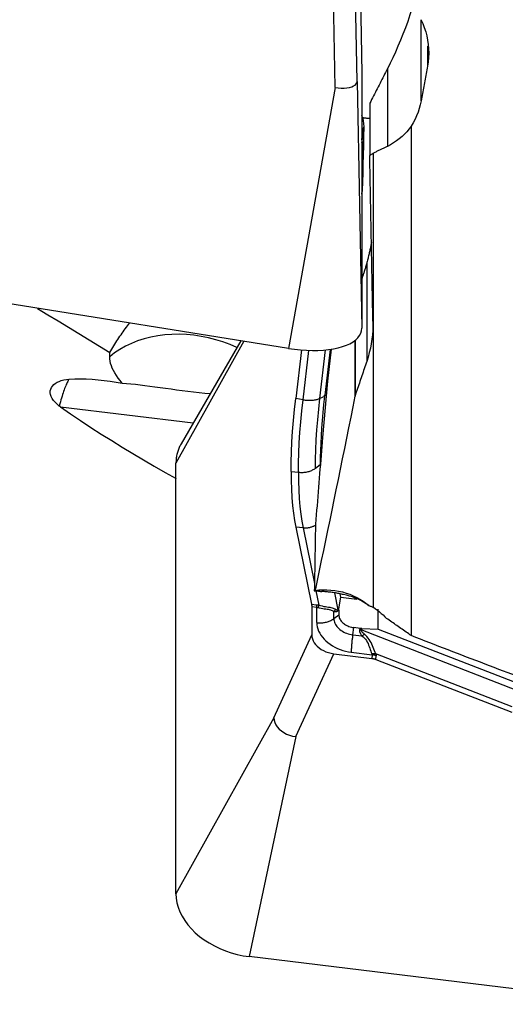
# Model space of a CAD drawing. Extents: x -67 to 119, y -42 to 77.
# Drawn here: x 51 to 57, y -23 to -10 of the extents above; entities that cross this region are included whole.
import ezdxf

# ---------------------------------------------------------------- set-up
doc = ezdxf.new("R2010")
doc.units = 0
doc.header["$MEASUREMENT"] = 0
doc.layers.add('1', color=4, linetype='CONTINUOUS')

msp = doc.modelspace()

# ---------------------------------------------------------------- linework, layer by layer
at = {"layer": '1'}
for p, q in [((55.20859, -8.492767), (55.244808, -10.368186)), ((55.180782, -10.475453), (55.155954, -9.073662)), ((54.88534, -10.556716), (54.860511, -9.154926)), ((56.040315, -10.737588), (56.040315, -9.649931)), ((56.127139, -10.003786), (56.127139, -10.272433)), ((55.58796, -10.305501), (55.58796, -11.348577)), ((55.244808, -10.368186), (55.244808, -13.790835)), ((54.88534, -10.556716), (54.26, -14.061713)), ((55.180782, -10.475453), (55.244808, -13.790835)), ((55.351699, -10.769539), (55.351699, -11.471577)), ((55.909172, -11.076159), (55.909172, -17.92139)), ((55.244808, -11.296904), (55.247625, -11.282463)), ((55.247625, -11.282463), (55.247625, -11.950949)), ((55.402055, -17.540348), (55.402055, -11.438267)), ((55.247625, -11.950949), (55.244807, -11.965391)), ((54.26, -14.061713), (46.381538, -12.806085)), ((55.310337, -12.917127), (55.310337, -14.237384)), ((53.656999, -13.965628), (52.74673, -15.603041)), ((53.619114, -13.959577), (52.816445, -15.344221)), ((55.152276, -13.957162), (55.152276, -14.705394)), ((55.153481, -13.956225), (55.153481, -14.699308)), ((54.433738, -14.082679), (54.356784, -14.735833)), ((54.454973, -14.752335), (54.53319, -14.088458)), ((54.68179, -14.734683), (54.758656, -14.082273)), ((54.817925, -14.075324), (54.745333, -14.691463)), ((54.831905, -14.073323), (54.781644, -14.500512)), ((54.781644, -14.500512), (54.716503, -15.259892)), ((54.454973, -14.752335), (54.356784, -14.735833)), ((54.743517, -14.707122), (54.68179, -14.734683)), ((54.745333, -14.691463), (54.76508, -14.693868)), ((51.194579, -14.847173), (52.97868, -15.064396)), ((52.74673, -21.389672), (52.74673, -15.603041)), ((54.293535, -15.713927), (54.392016, -15.725918)), ((54.621214, -15.671424), (54.686293, -15.621516)), ((54.454973, -16.473002), (54.356784, -16.464475)), ((54.356784, -16.464475), (54.568259, -17.498582)), ((54.454973, -16.473002), (54.60787, -17.220665)), ((54.622125, -16.424645), (54.621059, -16.465868)), ((54.628426, -17.321184), (54.667132, -17.510455)), ((54.877025, -17.344925), (54.924031, -17.574784)), ((54.93671, -17.563172), (54.963769, -17.403106)), ((54.963769, -17.403106), (54.954824, -17.359362)), ((54.963769, -17.403106), (55.178967, -17.429307)), ((54.568259, -17.498582), (54.636327, -17.505461)), ((54.639327, -17.54109), (54.571258, -17.53421)), ((54.571258, -17.53421), (54.571258, -17.911319)), ((54.639327, -17.746494), (54.639327, -17.54109)), ((54.924031, -17.574784), (54.93671, -17.563172)), ((54.935438, -17.578347), (54.925126, -17.587791)), ((54.935438, -17.578347), (54.935438, -17.640686)), ((55.465686, -17.832868), (55.465686, -17.566935)), ((54.868525, -17.692), (54.868525, -17.601107)), ((54.868525, -17.692), (54.935438, -17.640686)), ((55.1228, -17.909721), (55.137526, -17.813722)), ((55.222401, -17.824056), (55.137526, -17.813722)), ((55.222401, -17.824056), (55.21804, -17.838595)), ((55.23791, -17.84354), (55.243272, -17.825663)), ((57.328718, -18.656641), (55.23791, -17.84354)), ((55.243272, -17.825663), (55.465686, -17.832868)), ((55.465686, -17.832868), (57.351038, -18.566069)), ((54.061435, -19.024749), (54.571258, -17.911319)), ((55.1228, -17.909721), (55.246551, -17.924788)), ((54.356878, -19.277719), (54.866701, -18.164289)), ((54.866701, -18.164289), (55.380133, -18.226802)), ((55.102393, -18.142991), (55.38205, -18.17704)), ((55.38205, -18.17704), (55.380133, -18.226802)), ((57.265114, -18.879162), (55.433946, -18.167033)), ((55.434561, -18.240346), (55.436478, -18.190584)), ((55.434561, -18.240346), (57.259824, -18.950179)), ((54.061435, -19.024749), (52.74673, -21.389672)), ((54.356878, -19.277719), (53.731538, -22.232905)), ((61.61, -23.192143), (53.731538, -22.232905))]:
    msp.add_line(p, q, dxfattribs=at)
for points in [[(55.994942, -9.200015, 0), (55.972168, -9.298821, 0), (55.947122, -9.395009, 0), (55.920095, -9.488756, 0), (55.891328, -9.580194, 0), (55.861063, -9.669456, 0), (55.829596, -9.756476, 0), (55.7972, -9.841025, 0), (55.763976, -9.923274, 0), (55.73002, -10.003404, 0), (55.695414, -10.081584, 0), (55.660187, -10.157927, 0), (55.624362, -10.232533, 0), (55.58796, -10.305501, 0)], [(56.037531, -9.643409, 0), (56.062451, -9.697109, 0), (56.084248, -9.752275, 0), (56.10273, -9.808485, 0), (56.117775, -9.865298, 0), (56.129399, -9.922616, 0), (56.137624, -9.980459, 0), (56.142405, -10.038858, 0), (56.143741, -10.097553, 0), (56.141638, -10.156246, 0), (56.136102, -10.214638, 0), (56.127139, -10.272433, 0)], [(55.58796, -10.305501, 0), (55.575616, -10.32979, 0), (55.563261, -10.354094, 0), (55.550896, -10.378414, 0), (55.538521, -10.402748, 0), (55.526136, -10.427097, 0), (55.513741, -10.451462, 0), (55.501335, -10.475841, 0), (55.48892, -10.500236, 0), (55.476495, -10.524645, 0), (55.464059, -10.549069, 0), (55.451614, -10.573508, 0), (55.439159, -10.597961, 0), (55.426694, -10.622429, 0), (55.414219, -10.646911, 0), (55.401735, -10.671408, 0), (55.389241, -10.695919, 0), (55.376737, -10.720445, 0), (55.364223, -10.744985, 0), (55.351699, -10.769539, 0)], [(56.127139, -10.272433, 0), (56.122573, -10.296983, 0), (56.118006, -10.321525, 0), (56.113439, -10.346059, 0), (56.108872, -10.370586, 0), (56.104304, -10.395106, 0), (56.099736, -10.419618, 0), (56.095167, -10.444123, 0), (56.090598, -10.46862, 0), (56.086029, -10.49311, 0), (56.081459, -10.517592, 0), (56.076889, -10.542066, 0), (56.072318, -10.566533, 0), (56.067747, -10.590993, 0), (56.063176, -10.615444, 0), (56.058605, -10.639888, 0), (56.054033, -10.664325, 0), (56.04946, -10.688753, 0), (56.044888, -10.713174, 0), (56.040315, -10.737588, 0)], [(54.88534, -10.556716, 0), (54.927453, -10.562068, 0), (54.968667, -10.564766, 0), (55.008233, -10.564671, 0), (55.045314, -10.561761, 0), (55.079163, -10.556122, 0), (55.109039, -10.547846, 0), (55.134141, -10.537135, 0), (55.154138, -10.524265, 0), (55.168758, -10.509512, 0), (55.17773, -10.493149, 0), (55.180782, -10.475453, 0)], [(56.040315, -10.737588, 0), (56.029394, -10.78853, 0), (56.015877, -10.838614, 0), (55.999759, -10.88784, 0), (55.981035, -10.936208, 0), (55.959699, -10.983717, 0), (55.935747, -11.030367, 0), (55.909172, -11.076159, 0)], [(55.254087, -10.961142, 0), (55.253651, -10.959413, 0), (55.253209, -10.957679, 0), (55.252761, -10.955942, 0), (55.252307, -10.954199, 0), (55.251848, -10.952453, 0), (55.251382, -10.950703, 0), (55.250911, -10.948948, 0), (55.250434, -10.947189, 0), (55.249952, -10.945426, 0), (55.249463, -10.943658, 0), (55.248969, -10.941887, 0), (55.248469, -10.940111, 0), (55.247963, -10.938331, 0), (55.247452, -10.936547, 0), (55.246934, -10.934759, 0), (55.246411, -10.932967, 0), (55.245882, -10.931171, 0), (55.245348, -10.92937, 0), (55.244807, -10.927566, 0)], [(55.254087, -10.961142, 0), (55.258344, -10.979431, 0), (55.261931, -10.997717, 0), (55.264844, -11.016009, 0), (55.267078, -11.034321, 0), (55.268632, -11.052663, 0), (55.269499, -11.071047, 0), (55.269678, -11.089485, 0)], [(55.254087, -10.961142, 0), (55.259235, -10.961853, 0), (55.264383, -10.962548, 0), (55.26953, -10.963228, 0), (55.274676, -10.963892, 0), (55.279821, -10.964541, 0), (55.284966, -10.965174, 0), (55.290109, -10.965791, 0), (55.295251, -10.966393, 0), (55.300393, -10.96698, 0), (55.305533, -10.96755, 0), (55.310672, -10.968106, 0), (55.315809, -10.968645, 0), (55.320945, -10.969169, 0), (55.32608, -10.969677, 0), (55.331213, -10.97017, 0), (55.336344, -10.970647, 0), (55.341474, -10.971108, 0), (55.346602, -10.971554, 0), (55.351729, -10.971984, 0)], [(55.247625, -11.282463, 0), (55.249546, -11.272392, 0), (55.251383, -11.262308, 0), (55.253137, -11.252212, 0), (55.254806, -11.242105, 0), (55.25639, -11.231986, 0), (55.25789, -11.221857, 0), (55.259306, -11.211718, 0), (55.260637, -11.20157, 0), (55.261884, -11.191412, 0), (55.263045, -11.181247, 0), (55.264122, -11.171074, 0), (55.265114, -11.160894, 0), (55.266021, -11.150707, 0), (55.266843, -11.140515, 0), (55.26758, -11.130317, 0), (55.268232, -11.120115, 0), (55.268799, -11.109908, 0), (55.269281, -11.099698, 0), (55.269678, -11.089485, 0)], [(55.269678, -11.089485, 0), (55.268115, -11.217335, 0), (55.265863, -11.343252, 0), (55.263064, -11.467191, 0), (55.259862, -11.589107, 0), (55.256403, -11.708954, 0), (55.25283, -11.826686, 0), (55.249288, -11.94226, 0)], [(55.909172, -11.076159, 0), (55.880896, -11.11458, 0), (55.85067, -11.150916, 0), (55.818526, -11.185207, 0), (55.784502, -11.217495, 0), (55.748609, -11.247824, 0), (55.71082, -11.276197, 0), (55.671312, -11.302517, 0), (55.630291, -11.326679, 0), (55.58796, -11.348577, 0)], [(55.247625, -11.282463, 0), (55.247617, -11.280375, 0), (55.247594, -11.278285, 0), (55.247554, -11.276192, 0), (55.2475, -11.274097, 0), (55.24743, -11.272, 0), (55.247344, -11.2699, 0), (55.247242, -11.267798, 0), (55.247125, -11.265694, 0), (55.246992, -11.263587, 0), (55.246844, -11.261478, 0), (55.24668, -11.259366, 0), (55.246501, -11.257253, 0), (55.246306, -11.255137, 0), (55.246095, -11.253019, 0), (55.245868, -11.250899, 0), (55.245627, -11.248776, 0), (55.245369, -11.246652, 0), (55.245096, -11.244525, 0), (55.244807, -11.242397, 0)], [(55.58796, -11.348577, 0), (55.578166, -11.353308, 0), (55.568373, -11.358038, 0), (55.55858, -11.362766, 0), (55.548789, -11.367494, 0), (55.538999, -11.37222, 0), (55.52921, -11.376945, 0), (55.519422, -11.381669, 0), (55.509635, -11.386392, 0), (55.49985, -11.391114, 0), (55.490065, -11.395835, 0), (55.480282, -11.400554, 0), (55.4705, -11.405272, 0), (55.460718, -11.409989, 0), (55.450938, -11.414705, 0), (55.441159, -11.41942, 0), (55.431382, -11.424134, 0), (55.421605, -11.428846, 0), (55.411829, -11.433557, 0), (55.402055, -11.438267, 0)], [(55.402055, -11.438267, 0), (55.391984, -11.44493, 0), (55.381913, -11.451593, 0), (55.371842, -11.458255, 0), (55.361771, -11.464916, 0), (55.351699, -11.471577, 0)], [(55.394387, -13.695107, 0), (55.39214, -13.580186, 0), (55.389893, -13.465018, 0), (55.387646, -13.349607, 0), (55.385399, -13.233954, 0), (55.383151, -13.118062, 0), (55.380904, -13.001931, 0), (55.378656, -12.885565, 0), (55.376409, -12.768966, 0), (55.374162, -12.652136, 0), (55.371914, -12.535076, 0), (55.369667, -12.417789, 0), (55.36742, -12.300278, 0), (55.365173, -12.182543, 0), (55.362927, -12.064588, 0), (55.36068, -11.946414, 0), (55.358435, -11.828024, 0), (55.356189, -11.70942, 0), (55.353944, -11.590603, 0), (55.351699, -11.471577, 0)], [(55.244957, -11.989077, 0), (55.245935, -11.9823, 0), (55.246793, -11.975553, 0), (55.247531, -11.968837, 0), (55.24815, -11.96215, 0), (55.248648, -11.955492, 0), (55.249028, -11.948863, 0), (55.249288, -11.94226, 0)], [(55.244957, -11.989077, 0), (55.24523, -11.987094, 0), (55.245489, -11.985108, 0), (55.245732, -11.983119, 0), (55.245962, -11.981128, 0), (55.246176, -11.979134, 0), (55.246375, -11.977137, 0), (55.24656, -11.975138, 0), (55.24673, -11.973136, 0), (55.246885, -11.971131, 0), (55.247026, -11.969124, 0), (55.247152, -11.967115, 0), (55.247262, -11.965103, 0), (55.247359, -11.963088, 0), (55.24744, -11.961071, 0), (55.247506, -11.959051, 0), (55.247558, -11.957029, 0), (55.247595, -11.955005, 0), (55.247617, -11.952978, 0), (55.247625, -11.950949, 0)], [(55.247625, -11.950949, 0), (55.247714, -11.950492, 0), (55.247803, -11.950035, 0), (55.247891, -11.949578, 0), (55.24798, -11.949121, 0), (55.248068, -11.948663, 0), (55.248157, -11.948206, 0), (55.248245, -11.947749, 0), (55.248332, -11.947292, 0), (55.24842, -11.946835, 0), (55.248508, -11.946377, 0), (55.248595, -11.94592, 0), (55.248682, -11.945463, 0), (55.248769, -11.945005, 0), (55.248856, -11.944548, 0), (55.248943, -11.94409, 0), (55.249029, -11.943633, 0), (55.249115, -11.943175, 0), (55.249202, -11.942718, 0), (55.249288, -11.94226, 0)], [(55.373913, -12.6392, 0), (55.371812, -12.651136, 0), (55.36961, -12.663234, 0), (55.367308, -12.675492, 0), (55.364906, -12.68791, 0), (55.362403, -12.700488, 0), (55.3598, -12.713223, 0), (55.357097, -12.726117, 0), (55.354295, -12.739168, 0), (55.351392, -12.752375, 0), (55.348391, -12.765739, 0), (55.345289, -12.779257, 0), (55.342089, -12.792931, 0), (55.338789, -12.806758, 0), (55.335391, -12.820738, 0), (55.331894, -12.834871, 0), (55.328298, -12.849155, 0), (55.324604, -12.86359, 0), (55.320812, -12.878176, 0), (55.316922, -12.892911, 0)], [(55.310337, -12.917127, 0), (55.30664, -12.930352, 0), (55.30297, -12.94333, 0), (55.299326, -12.956059, 0), (55.29571, -12.968538, 0), (55.29212, -12.980768, 0), (55.288557, -12.992746, 0), (55.285022, -13.004474, 0), (55.281514, -13.015949, 0), (55.278034, -13.027172, 0), (55.274582, -13.038141, 0), (55.271159, -13.048857, 0), (55.267763, -13.059318, 0), (55.264397, -13.069523, 0), (55.261059, -13.079473, 0), (55.25775, -13.089167, 0), (55.25447, -13.098604, 0), (55.251219, -13.107783, 0), (55.247998, -13.116705, 0), (55.244807, -13.125368, 0)], [(55.316922, -12.892911, 0), (55.315998, -12.896373, 0), (55.315069, -12.899834, 0), (55.314134, -12.903294, 0), (55.313193, -12.906753, 0), (55.312247, -12.910212, 0), (55.311295, -12.91367, 0), (55.310337, -12.917127, 0)], [(50.887036, -13.525987, 0), (51.025636, -13.610074, 0), (51.164209, -13.694193, 0), (51.302752, -13.778351, 0), (51.44126, -13.862551, 0), (51.57973, -13.9468, 0), (51.718156, -14.031102, 0), (51.856534, -14.115463, 0)], [(51.856534, -14.115463, 0), (51.87003, -14.093059, 0), (51.883602, -14.070829, 0), (51.897249, -14.048774, 0), (51.910971, -14.026897, 0), (51.924765, -14.0052, 0), (51.938631, -13.983685, 0), (51.952566, -13.962353, 0), (51.966571, -13.941207, 0), (51.980643, -13.920249, 0), (51.994782, -13.89948, 0), (52.008985, -13.878903, 0), (52.023252, -13.858519, 0), (52.037582, -13.83833, 0), (52.051972, -13.818339, 0), (52.066423, -13.798547, 0), (52.080931, -13.778955, 0), (52.095497, -13.759566, 0), (52.110118, -13.740382, 0), (52.124793, -13.721403, 0)], [(55.394387, -13.695107, 0), (55.394397, -13.756228, 0), (55.392048, -13.817452, 0), (55.38735, -13.878583, 0), (55.380314, -13.939423, 0), (55.370953, -13.999806, 0), (55.359284, -14.059781, 0), (55.345299, -14.119369, 0), (55.328987, -14.17857, 0), (55.310337, -14.237384, 0)], [(53.565678, -14.051719, 0), (53.473429, -14.011632, 0), (53.378963, -13.976349, 0), (53.282709, -13.946032, 0), (53.185102, -13.920816, 0), (53.086583, -13.900817, 0), (52.987599, -13.886124, 0), (52.888597, -13.876804, 0), (52.790026, -13.8729, 0), (52.692332, -13.874428, 0), (52.595956, -13.881383, 0), (52.501336, -13.893732, 0), (52.4089, -13.911421, 0), (52.319066, -13.934367, 0), (52.23224, -13.962469, 0), (52.148815, -13.995598, 0), (52.06917, -14.033605, 0), (51.993664, -14.076317, 0), (51.92264, -14.123542, 0), (51.856419, -14.175065, 0)], [(54.26, -14.061713, 0), (54.341325, -14.073213, 0), (54.422094, -14.081711, 0), (54.501756, -14.087151, 0), (54.579767, -14.089494, 0), (54.655593, -14.088725, 0), (54.728717, -14.084849, 0), (54.798639, -14.077893, 0), (54.864881, -14.067903, 0), (54.926992, -14.054949, 0), (54.984547, -14.039118, 0), (55.037152, -14.020519, 0), (55.084448, -13.999279, 0), (55.126113, -13.975543, 0), (55.161861, -13.949473, 0), (55.191448, -13.921247, 0), (55.214673, -13.891059, 0), (55.231376, -13.859113, 0), (55.241444, -13.825629, 0), (55.244808, -13.790835, 0)], [(51.856419, -14.175065, 0), (51.856395, -14.166488, 0), (51.856384, -14.157931, 0), (51.856387, -14.149395, 0), (51.856404, -14.140881, 0), (51.856434, -14.132387, 0), (51.856477, -14.123914, 0), (51.856534, -14.115463, 0)], [(52.024956, -14.530698, 0), (51.995848, -14.495638, 0), (51.969436, -14.460849, 0), (51.945845, -14.426554, 0), (51.92505, -14.392797, 0), (51.906996, -14.359567, 0), (51.891667, -14.326887, 0), (51.879083, -14.294808, 0), (51.869256, -14.263454, 0), (51.862196, -14.232958, 0), (51.857914, -14.203451, 0), (51.856419, -14.175065, 0)], [(55.310337, -14.237384, 0), (55.302078, -14.261801, 0), (55.29382, -14.286207, 0), (55.285562, -14.310601, 0), (55.277304, -14.334984, 0), (55.269047, -14.359354, 0), (55.26079, -14.383713, 0), (55.252533, -14.408061, 0), (55.244277, -14.432396, 0), (55.236021, -14.45672, 0), (55.227765, -14.481032, 0), (55.21951, -14.505333, 0), (55.211255, -14.529621, 0), (55.203, -14.553898, 0), (55.194746, -14.578163, 0), (55.186492, -14.602415, 0), (55.178239, -14.626656, 0), (55.169986, -14.650885, 0), (55.161733, -14.675102, 0), (55.153481, -14.699308, 0)], [(51.179249, -14.836212, 0), (51.148514, -14.81196, 0), (51.122027, -14.786919, 0), (51.099771, -14.761114, 0), (51.082004, -14.734867, 0), (51.069003, -14.708745, 0), (51.060744, -14.682888, 0), (51.057153, -14.657608, 0), (51.058158, -14.633335, 0), (51.063576, -14.610203, 0), (51.073259, -14.588296, 0), (51.086879, -14.568035, 0), (51.104209, -14.5495, 0), (51.125135, -14.532699, 0), (51.149327, -14.517809, 0), (51.176423, -14.505, 0), (51.206325, -14.494253, 0), (51.238845, -14.48562, 0), (51.273786, -14.479157, 0), (51.310952, -14.47492, 0)], [(51.310952, -14.47492, 0), (51.304651, -14.484349, 0), (51.298251, -14.494909, 0), (51.291755, -14.506593, 0), (51.28517, -14.51939, 0), (51.2785, -14.533291, 0), (51.27175, -14.548285, 0), (51.264927, -14.56436, 0), (51.258035, -14.581505, 0), (51.251079, -14.599704, 0), (51.244065, -14.618944, 0), (51.236999, -14.639211, 0), (51.229885, -14.660487, 0), (51.222731, -14.682757, 0), (51.21554, -14.706003, 0), (51.20832, -14.730207, 0), (51.201075, -14.75535, 0), (51.193811, -14.781412, 0), (51.186534, -14.808373, 0), (51.179249, -14.836212, 0)], [(51.310952, -14.47492, 0), (51.386356, -14.470674, 0), (51.463234, -14.469795, 0), (51.541333, -14.471891, 0), (51.620396, -14.47657, 0), (51.700198, -14.483466, 0), (51.780695, -14.492443, 0), (51.861758, -14.50339, 0), (51.94323, -14.516184, 0), (52.024956, -14.530698, 0)], [(52.024956, -14.530698, 0), (52.081677, -14.533508, 0), (52.140805, -14.538088, 0), (52.201958, -14.544147, 0), (52.264872, -14.551399, 0), (52.329672, -14.559612, 0), (52.396432, -14.568576, 0), (52.465222, -14.578087, 0), (52.535921, -14.587939, 0), (52.608011, -14.597915, 0), (52.68096, -14.607795, 0), (52.754689, -14.617461, 0), (52.829282, -14.626879, 0), (52.904748, -14.636015, 0), (52.98107, -14.644844, 0), (53.057788, -14.653376, 0), (53.134252, -14.661621, 0), (53.210005, -14.669621, 0)], [(54.293535, -15.713927, 0), (54.29487, -15.587241, 0), (54.298847, -15.455101, 0), (54.305419, -15.318171, 0), (54.314544, -15.177115, 0), (54.326176, -15.032597, 0), (54.340271, -14.885282, 0), (54.356784, -14.735833, 0)], [(54.392016, -15.725918, 0), (54.393343, -15.599736, 0), (54.397295, -15.468215, 0), (54.403831, -15.331977, 0), (54.412909, -15.191646, 0), (54.424486, -15.047846, 0), (54.438522, -14.901201, 0), (54.454973, -14.752335, 0)], [(54.454973, -14.752335, 0), (54.468102, -14.754373, 0), (54.481305, -14.756088, 0), (54.494547, -14.757474, 0), (54.507789, -14.758528, 0), (54.520993, -14.759246, 0), (54.534123, -14.759627, 0), (54.547141, -14.759669, 0), (54.56001, -14.759373, 0), (54.572693, -14.758739, 0), (54.585154, -14.75777, 0), (54.597359, -14.756467, 0), (54.609272, -14.754834, 0), (54.62086, -14.752877, 0), (54.63209, -14.7506, 0), (54.64293, -14.74801, 0), (54.653348, -14.745115, 0), (54.663317, -14.741923, 0), (54.672806, -14.738442, 0), (54.68179, -14.734683, 0)], [(55.152276, -14.705394, 0), (55.123891, -14.846575, 0), (55.095516, -14.987338, 0), (55.067152, -15.12768, 0), (55.038799, -15.267596, 0), (55.010459, -15.407083, 0), (54.982132, -15.546136, 0), (54.953818, -15.684751, 0), (54.92552, -15.822926, 0), (54.897237, -15.960654, 0), (54.86897, -16.097934, 0), (54.84072, -16.23476, 0), (54.812489, -16.371129, 0), (54.784276, -16.507037, 0), (54.756082, -16.64248, 0), (54.727909, -16.777455, 0), (54.699757, -16.911957, 0), (54.671627, -17.045983, 0), (54.64352, -17.179529, 0), (54.615436, -17.312591, 0)], [(54.621214, -15.671424, 0), (54.622471, -15.549368, 0), (54.626228, -15.422897, 0), (54.632464, -15.292307, 0), (54.641159, -15.157894, 0), (54.652292, -15.019956, 0), (54.665843, -14.878786, 0), (54.68179, -14.734683, 0)], [(54.743517, -14.707122, 0), (54.731573, -14.816942, 0), (54.721015, -14.924934, 0), (54.711845, -15.031019, 0), (54.704066, -15.135119, 0), (54.697683, -15.237127, 0), (54.692708, -15.336805, 0), (54.689148, -15.434107, 0), (54.687007, -15.529016, 0), (54.686293, -15.621516, 0)], [(54.743517, -14.707122, 0), (54.743611, -14.706299, 0), (54.743705, -14.705475, 0), (54.743799, -14.704652, 0), (54.743894, -14.703828, 0), (54.743989, -14.703004, 0), (54.744084, -14.702181, 0), (54.744179, -14.701357, 0), (54.744274, -14.700533, 0), (54.744369, -14.699709, 0), (54.744465, -14.698885, 0), (54.744561, -14.69806, 0), (54.744656, -14.697236, 0), (54.744753, -14.696412, 0), (54.744849, -14.695587, 0), (54.744945, -14.694762, 0), (54.745042, -14.693938, 0), (54.745139, -14.693113, 0), (54.745236, -14.692288, 0), (54.745333, -14.691463, 0)], [(55.153481, -14.699308, 0), (55.153311, -14.700177, 0), (55.15314, -14.701047, 0), (55.152968, -14.701916, 0), (55.152796, -14.702786, 0), (55.152623, -14.703655, 0), (55.15245, -14.704525, 0), (55.152276, -14.705394, 0)], [(51.194579, -14.847173, 0), (51.192372, -14.845614, 0), (51.19017, -14.844052, 0), (51.187974, -14.842489, 0), (51.185784, -14.840923, 0), (51.1836, -14.839355, 0), (51.181421, -14.837784, 0), (51.179249, -14.836212, 0)], [(51.194579, -14.847173, 0), (51.329402, -14.940801, 0), (51.465827, -15.032911, 0), (51.603675, -15.123675, 0), (51.742772, -15.213256, 0), (51.883051, -15.301718, 0), (52.024528, -15.389046, 0), (52.167214, -15.47523, 0), (52.311044, -15.560331, 0), (52.455947, -15.644416, 0), (52.60186, -15.727545, 0), (52.748718, -15.80978, 0)], [(54.716503, -15.259892, 0), (54.711668, -15.319891, 0), (54.706817, -15.380039, 0), (54.701952, -15.440337, 0), (54.697071, -15.500783, 0), (54.692176, -15.561377, 0), (54.687266, -15.622117, 0), (54.682341, -15.683002, 0), (54.677402, -15.744032, 0), (54.672448, -15.805206, 0), (54.66748, -15.866523, 0), (54.662497, -15.927981, 0), (54.6575, -15.989581, 0), (54.652489, -16.05132, 0), (54.647463, -16.113198, 0), (54.642423, -16.175215, 0), (54.63737, -16.237369, 0), (54.632302, -16.299659, 0), (54.627221, -16.362085, 0), (54.622125, -16.424645, 0)], [(52.816449, -15.344215, 0), (52.80938, -15.356797, 0), (52.802677, -15.369525, 0), (52.796343, -15.382393, 0), (52.79038, -15.395396, 0), (52.78479, -15.408529, 0), (52.779577, -15.421786, 0), (52.774741, -15.435164, 0), (52.770285, -15.448655, 0), (52.766211, -15.462256, 0), (52.762519, -15.475959, 0), (52.759212, -15.489761, 0), (52.756292, -15.503656, 0), (52.753758, -15.517637, 0), (52.751612, -15.5317, 0), (52.749856, -15.545839, 0), (52.748489, -15.560048, 0), (52.747512, -15.574322, 0), (52.746926, -15.588655, 0), (52.74673, -15.603041, 0)], [(54.293535, -15.713927, 0), (54.29487, -15.83581, 0), (54.298847, -15.953645, 0), (54.305419, -16.066928, 0), (54.314544, -16.175157, 0), (54.326176, -16.277827, 0), (54.340271, -16.374434, 0), (54.356784, -16.464475, 0)], [(54.392016, -15.725918, 0), (54.405188, -15.727273, 0), (54.418447, -15.728142, 0), (54.431754, -15.728522, 0), (54.445071, -15.728412, 0), (54.45836, -15.727812, 0), (54.471585, -15.726725, 0), (54.484707, -15.725153, 0), (54.497689, -15.723101, 0), (54.510495, -15.720574, 0), (54.523087, -15.71758, 0), (54.535431, -15.714128, 0), (54.547491, -15.710226, 0), (54.559233, -15.705886, 0), (54.570623, -15.701121, 0), (54.58163, -15.695944, 0), (54.592222, -15.690369, 0), (54.602369, -15.684412, 0), (54.612042, -15.678091, 0), (54.621214, -15.671424, 0)], [(54.392016, -15.725918, 0), (54.393343, -15.847326, 0), (54.397295, -15.964628, 0), (54.403831, -16.077352, 0), (54.412909, -16.185025, 0), (54.424486, -16.287173, 0), (54.438522, -16.383323, 0), (54.454973, -16.473002, 0)], [(54.454973, -16.473002, 0), (54.464004, -16.47364, 0), (54.473076, -16.473988, 0), (54.482176, -16.474046, 0), (54.491294, -16.473814, 0), (54.500416, -16.473292, 0), (54.50953, -16.47248, 0), (54.518625, -16.471381, 0), (54.527687, -16.469996, 0), (54.536704, -16.468325, 0), (54.545665, -16.466372, 0), (54.554558, -16.464139, 0), (54.563369, -16.46163, 0), (54.572088, -16.458847, 0), (54.580703, -16.455794, 0), (54.589202, -16.452476, 0), (54.597574, -16.448897, 0), (54.605807, -16.445061, 0), (54.61389, -16.440974, 0), (54.621814, -16.436642, 0)], [(54.621059, -16.465868, 0), (54.620326, -16.50989, 0), (54.619586, -16.554016, 0), (54.61884, -16.598244, 0), (54.618087, -16.642576, 0), (54.617329, -16.687008, 0), (54.616564, -16.731542, 0), (54.615792, -16.776176, 0), (54.615015, -16.820909, 0), (54.614231, -16.86574, 0), (54.613441, -16.91067, 0), (54.612645, -16.955697, 0), (54.611843, -17.00082, 0), (54.611035, -17.046039, 0), (54.61022, -17.091353, 0), (54.6094, -17.136761, 0), (54.608573, -17.182263, 0), (54.60774, -17.227857, 0), (54.606901, -17.273544, 0), (54.606056, -17.319321, 0)], [(54.615436, -17.312591, 0), (54.614992, -17.312631, 0), (54.614541, -17.312705, 0), (54.614085, -17.312815, 0), (54.613624, -17.31296, 0), (54.613157, -17.313139, 0), (54.612684, -17.313354, 0), (54.612207, -17.313603, 0), (54.611724, -17.313888, 0), (54.611235, -17.314207, 0), (54.610741, -17.314562, 0), (54.610242, -17.314951, 0), (54.609737, -17.315376, 0), (54.609227, -17.315835, 0), (54.608712, -17.316329, 0), (54.608191, -17.316858, 0), (54.607665, -17.317421, 0), (54.607134, -17.31802, 0), (54.606598, -17.318653, 0), (54.606056, -17.319321, 0)], [(54.606056, -17.319321, 0), (54.619956, -17.319395, 0), (54.634006, -17.319906, 0), (54.648195, -17.320853, 0), (54.662514, -17.322238, 0), (54.67695, -17.324061, 0), (54.691492, -17.326323, 0), (54.706129, -17.329024, 0)], [(54.615436, -17.312591, 0), (54.66851, -17.307204, 0), (54.721607, -17.30465, 0), (54.774726, -17.304925, 0), (54.827873, -17.308027, 0), (54.880905, -17.313989, 0), (54.933064, -17.322729, 0), (54.984068, -17.33417, 0), (55.03399, -17.348307, 0), (55.082873, -17.365183, 0), (55.130366, -17.384668, 0), (55.176065, -17.406608, 0), (55.21964, -17.430846, 0), (55.261065, -17.457318, 0), (55.300318, -17.486042, 0), (55.337375, -17.517037, 0)], [(55.000594, -17.369998, 0), (54.985256, -17.366257, 0), (54.969854, -17.362683, 0), (54.954396, -17.359279, 0), (54.938889, -17.356045, 0), (54.923343, -17.352985, 0), (54.907766, -17.350099, 0), (54.892165, -17.347389, 0), (54.876549, -17.344857, 0), (54.860926, -17.342503, 0), (54.845304, -17.340329, 0), (54.829692, -17.338337, 0), (54.814098, -17.336526, 0), (54.79853, -17.334899, 0), (54.782996, -17.333456, 0), (54.767505, -17.332198, 0), (54.752065, -17.331125, 0), (54.736683, -17.330238, 0), (54.721369, -17.329537, 0), (54.706129, -17.329024, 0)], [(55.337375, -17.517037, 0), (55.302888, -17.493279, 0), (55.267535, -17.471323, 0), (55.231313, -17.451168, 0), (55.194219, -17.432809, 0), (55.156295, -17.41627, 0), (55.117846, -17.401695, 0), (55.079013, -17.389118, 0), (55.039896, -17.378549, 0), (55.000594, -17.369998, 0)], [(54.568259, -17.498582, 0), (54.568564, -17.500134, 0), (54.568854, -17.501725, 0), (54.569127, -17.503353, 0), (54.569384, -17.505019, 0), (54.569625, -17.506722, 0), (54.569849, -17.508461, 0), (54.570057, -17.510237, 0), (54.570248, -17.512048, 0), (54.570423, -17.513895, 0), (54.570582, -17.515777, 0), (54.570724, -17.517693, 0), (54.570849, -17.519643, 0), (54.570957, -17.521627, 0), (54.571049, -17.523644, 0), (54.571125, -17.525694, 0), (54.571183, -17.527776, 0), (54.571225, -17.529889, 0), (54.57125, -17.532034, 0), (54.571258, -17.53421, 0)], [(54.636327, -17.505461, 0), (54.63794, -17.50563, 0), (54.639555, -17.505808, 0), (54.64117, -17.505998, 0), (54.642786, -17.506197, 0), (54.644403, -17.506408, 0), (54.646022, -17.506629, 0), (54.647641, -17.50686, 0), (54.649261, -17.507102, 0), (54.650881, -17.507354, 0), (54.652503, -17.507617, 0), (54.654125, -17.50789, 0), (54.655749, -17.508174, 0), (54.657373, -17.508469, 0), (54.658997, -17.508773, 0), (54.660623, -17.509089, 0), (54.662249, -17.509415, 0), (54.663876, -17.509751, 0), (54.665504, -17.510098, 0), (54.667132, -17.510455, 0)], [(54.639327, -17.54109, 0), (54.639239, -17.538906, 0), (54.639143, -17.536754, 0), (54.63904, -17.534634, 0), (54.638928, -17.532547, 0), (54.638808, -17.530492, 0), (54.638681, -17.528472, 0), (54.638546, -17.526485, 0), (54.638403, -17.524533, 0), (54.638252, -17.522616, 0), (54.638094, -17.520735, 0), (54.637928, -17.518889, 0), (54.637754, -17.517079, 0), (54.637572, -17.515306, 0), (54.637384, -17.51357, 0), (54.637187, -17.511872, 0), (54.636983, -17.510212, 0), (54.636772, -17.50859, 0), (54.636553, -17.507006, 0), (54.636327, -17.505461, 0)], [(54.639327, -17.54109, 0), (54.640223, -17.541172, 0), (54.64112, -17.541266, 0), (54.642018, -17.541373, 0), (54.642915, -17.541491, 0), (54.643814, -17.541623, 0), (54.644713, -17.541766, 0), (54.645612, -17.541922, 0), (54.646512, -17.54209, 0), (54.647413, -17.54227, 0), (54.648314, -17.542463, 0), (54.649215, -17.542668, 0), (54.650117, -17.542886, 0), (54.651019, -17.543115, 0), (54.651922, -17.543357, 0), (54.652825, -17.543612, 0), (54.653728, -17.543878, 0), (54.654632, -17.544157, 0), (54.655536, -17.544448, 0), (54.656441, -17.544751, 0)], [(54.667132, -17.510455, 0), (54.66663, -17.511914, 0), (54.66612, -17.513414, 0), (54.665603, -17.514954, 0), (54.665079, -17.516534, 0), (54.664548, -17.518154, 0), (54.66401, -17.519813, 0), (54.663465, -17.521511, 0), (54.662913, -17.523247, 0), (54.662355, -17.525021, 0), (54.66179, -17.526833, 0), (54.661219, -17.528681, 0), (54.660642, -17.530567, 0), (54.660059, -17.532488, 0), (54.65947, -17.534445, 0), (54.658875, -17.536438, 0), (54.658274, -17.538465, 0), (54.657669, -17.540527, 0), (54.657057, -17.542623, 0), (54.656441, -17.544751, 0)], [(54.868525, -17.601107, 0), (54.860227, -17.593503, 0), (54.850506, -17.587026, 0), (54.839215, -17.581694, 0), (54.826175, -17.577493, 0), (54.811377, -17.574209, 0), (54.795084, -17.571559, 0), (54.777527, -17.569244, 0), (54.758775, -17.566875, 0), (54.739095, -17.564147, 0), (54.718793, -17.560773, 0), (54.698174, -17.556531, 0), (54.677362, -17.55125, 0), (54.656441, -17.544751, 0)], [(54.667132, -17.510455, 0), (54.690073, -17.517288, 0), (54.712618, -17.522878, 0), (54.734685, -17.527444, 0), (54.756114, -17.531193, 0), (54.77657, -17.534341, 0), (54.795818, -17.537151, 0), (54.813667, -17.539902, 0), (54.830119, -17.5429, 0), (54.84507, -17.546366, 0), (54.858394, -17.550505, 0), (54.870169, -17.555484, 0), (54.880561, -17.56134, 0), (54.889704, -17.568087, 0)], [(54.889704, -17.568087, 0), (54.888455, -17.569712, 0), (54.887219, -17.57135, 0), (54.885999, -17.573001, 0), (54.884792, -17.574666, 0), (54.883601, -17.576344, 0), (54.882424, -17.578034, 0), (54.881262, -17.579738, 0), (54.880115, -17.581454, 0), (54.878983, -17.583183, 0), (54.877867, -17.584924, 0), (54.876766, -17.586676, 0), (54.87568, -17.588441, 0), (54.87461, -17.590217, 0), (54.873556, -17.592005, 0), (54.872518, -17.593803, 0), (54.871495, -17.595613, 0), (54.870489, -17.597434, 0), (54.869499, -17.599265, 0), (54.868525, -17.601107, 0)], [(54.925126, -17.587791, 0), (54.922616, -17.589982, 0), (54.920053, -17.592009, 0), (54.917437, -17.59387, 0), (54.914768, -17.595566, 0), (54.912046, -17.597097, 0), (54.909272, -17.598462, 0), (54.906446, -17.599661, 0), (54.903567, -17.600694, 0), (54.900637, -17.601562, 0), (54.897655, -17.602263, 0), (54.894622, -17.602799, 0), (54.891537, -17.603169, 0), (54.888401, -17.603372, 0), (54.885214, -17.60341, 0), (54.881977, -17.603281, 0), (54.878689, -17.602987, 0), (54.875351, -17.602526, 0), (54.871963, -17.6019, 0), (54.868525, -17.601107, 0)], [(54.924031, -17.574784, 0), (54.922606, -17.575853, 0), (54.921139, -17.576765, 0), (54.919628, -17.577518, 0), (54.918074, -17.578114, 0), (54.916478, -17.578552, 0), (54.914839, -17.578831, 0), (54.913157, -17.578953, 0), (54.911433, -17.578916, 0), (54.909667, -17.578721, 0), (54.907858, -17.578369, 0), (54.906008, -17.577858, 0), (54.904115, -17.577189, 0), (54.902181, -17.576362, 0), (54.900205, -17.575377, 0), (54.898187, -17.574235, 0), (54.896128, -17.572934, 0), (54.894028, -17.571476, 0), (54.891886, -17.569861, 0), (54.889704, -17.568087, 0)], [(54.924031, -17.574784, 0), (54.924048, -17.575441, 0), (54.924069, -17.576101, 0), (54.924095, -17.576764, 0), (54.924126, -17.577431, 0), (54.924161, -17.5781, 0), (54.9242, -17.578773, 0), (54.924244, -17.579449, 0), (54.924293, -17.580127, 0), (54.924346, -17.580809, 0), (54.924404, -17.581494, 0), (54.924466, -17.582182, 0), (54.924532, -17.582873, 0), (54.924604, -17.583567, 0), (54.92468, -17.584264, 0), (54.92476, -17.584963, 0), (54.924845, -17.585666, 0), (54.924934, -17.586371, 0), (54.925028, -17.58708, 0), (54.925126, -17.587791, 0)], [(54.935438, -17.578347, 0), (54.935442, -17.577542, 0), (54.935452, -17.576738, 0), (54.93547, -17.575935, 0), (54.935495, -17.575132, 0), (54.935527, -17.57433, 0), (54.935565, -17.573528, 0), (54.935611, -17.572727, 0), (54.935664, -17.571926, 0), (54.935724, -17.571127, 0), (54.935791, -17.570328, 0), (54.935865, -17.569529, 0), (54.935946, -17.568732, 0), (54.936034, -17.567935, 0), (54.936129, -17.567139, 0), (54.936231, -17.566344, 0), (54.936341, -17.565549, 0), (54.936457, -17.564756, 0), (54.93658, -17.563963, 0), (54.93671, -17.563172, 0)], [(55.337375, -17.517037, 0), (55.346691, -17.520193, 0), (55.355982, -17.523407, 0), (55.365247, -17.526679, 0), (55.374487, -17.530008, 0), (55.383702, -17.533396, 0), (55.392891, -17.536843, 0), (55.402055, -17.540348, 0)], [(55.402055, -17.540348, 0), (55.42924, -17.559736, 0), (55.455691, -17.579767, 0), (55.481409, -17.600436, 0), (55.506399, -17.62174, 0), (55.530664, -17.643676, 0), (55.554209, -17.666239, 0), (55.577036, -17.689427, 0)], [(54.639327, -17.746494, 0), (54.6525, -17.747849, 0), (54.665758, -17.748718, 0), (54.679065, -17.749098, 0), (54.692382, -17.748988, 0), (54.705672, -17.748389, 0), (54.718896, -17.747302, 0), (54.732018, -17.74573, 0), (54.745001, -17.743678, 0), (54.757806, -17.741151, 0), (54.770399, -17.738157, 0), (54.782742, -17.734704, 0), (54.794802, -17.730802, 0), (54.806544, -17.726463, 0), (54.817934, -17.721697, 0), (54.828941, -17.71652, 0), (54.839533, -17.710945, 0), (54.84968, -17.704989, 0), (54.859353, -17.698668, 0), (54.868525, -17.692, 0)], [(54.868525, -17.692, 0), (54.869394, -17.707529, 0), (54.871993, -17.723162, 0), (54.876306, -17.738795, 0), (54.882303, -17.754319, 0), (54.889942, -17.769629, 0), (54.899172, -17.78462, 0), (54.90993, -17.79919, 0), (54.922142, -17.81324, 0), (54.935724, -17.826672, 0), (54.950584, -17.839396, 0), (54.966621, -17.851325, 0), (54.983725, -17.862377, 0), (55.001779, -17.872476, 0), (55.020659, -17.881554, 0), (55.040237, -17.889549, 0), (55.060379, -17.896406, 0), (55.080948, -17.902078, 0), (55.101802, -17.906526, 0), (55.1228, -17.909721, 0)], [(54.935438, -17.640686, 0), (54.936129, -17.653027, 0), (54.938195, -17.665452, 0), (54.941622, -17.677876, 0), (54.946388, -17.690214, 0), (54.95246, -17.702382, 0), (54.959795, -17.714297, 0), (54.968345, -17.725876, 0), (54.978051, -17.737042, 0), (54.988845, -17.747718, 0), (55.000656, -17.75783, 0), (55.013401, -17.767311, 0), (55.026995, -17.776095, 0), (55.041343, -17.784121, 0), (55.056348, -17.791336, 0), (55.071908, -17.79769, 0), (55.087917, -17.80314, 0), (55.104264, -17.807648, 0), (55.120838, -17.811183, 0), (55.137526, -17.813722, 0)], [(55.909172, -17.92139, 0), (55.891647, -17.909173, 0), (55.874126, -17.896956, 0), (55.85661, -17.88474, 0), (55.839099, -17.872526, 0), (55.821593, -17.860312, 0), (55.804092, -17.848099, 0), (55.786596, -17.835888, 0), (55.769105, -17.823677, 0), (55.75162, -17.811467, 0), (55.734139, -17.799259, 0), (55.716663, -17.787051, 0), (55.699192, -17.774845, 0), (55.681726, -17.762639, 0), (55.664265, -17.750435, 0), (55.64681, -17.738231, 0), (55.629359, -17.726028, 0), (55.611913, -17.713827, 0), (55.594472, -17.701627, 0), (55.577036, -17.689427, 0)], [(54.639327, -17.746494, 0), (54.640909, -17.774773, 0), (54.645643, -17.803244, 0), (54.653497, -17.831713, 0), (54.664417, -17.859985, 0), (54.67833, -17.887866, 0), (54.695139, -17.915167, 0), (54.71473, -17.941701, 0), (54.736969, -17.967286, 0), (54.761704, -17.991748, 0), (54.788767, -18.014921, 0), (54.817972, -18.036644, 0), (54.84912, -18.056771, 0), (54.881998, -18.075164, 0), (54.916381, -18.091696, 0), (54.952036, -18.106255, 0), (54.988717, -18.118743, 0), (55.026175, -18.129072, 0), (55.064153, -18.137173, 0), (55.102393, -18.142991, 0)], [(55.246551, -17.924788, 0), (55.242639, -17.919288, 0), (55.238994, -17.913892, 0), (55.235616, -17.908603, 0), (55.232506, -17.903419, 0), (55.229663, -17.898342, 0), (55.227089, -17.893371, 0), (55.224782, -17.888507, 0), (55.222743, -17.88375, 0), (55.220972, -17.879101, 0), (55.21947, -17.87456, 0), (55.218237, -17.870127, 0), (55.217272, -17.865803, 0), (55.216575, -17.861588, 0), (55.216148, -17.857481, 0), (55.215989, -17.853484, 0), (55.216098, -17.849597, 0), (55.216477, -17.845819, 0), (55.217124, -17.842152, 0), (55.21804, -17.838595, 0)], [(55.21804, -17.838595, 0), (55.219093, -17.83887, 0), (55.220145, -17.839143, 0), (55.221196, -17.839414, 0), (55.222247, -17.839684, 0), (55.223297, -17.839953, 0), (55.224347, -17.840219, 0), (55.225396, -17.840485, 0), (55.226444, -17.840748, 0), (55.227491, -17.84101, 0), (55.228537, -17.841271, 0), (55.229582, -17.841529, 0), (55.230627, -17.841786, 0), (55.231671, -17.842042, 0), (55.232713, -17.842296, 0), (55.233755, -17.842548, 0), (55.234795, -17.842798, 0), (55.235835, -17.843047, 0), (55.236873, -17.843294, 0), (55.23791, -17.84354, 0)], [(55.243272, -17.825663, 0), (55.242173, -17.825625, 0), (55.241073, -17.825581, 0), (55.239973, -17.825533, 0), (55.238874, -17.825479, 0), (55.237774, -17.82542, 0), (55.236675, -17.825356, 0), (55.235575, -17.825287, 0), (55.234476, -17.825213, 0), (55.233377, -17.825133, 0), (55.232278, -17.825049, 0), (55.231179, -17.824959, 0), (55.230081, -17.824864, 0), (55.228982, -17.824764, 0), (55.227884, -17.824659, 0), (55.226787, -17.824548, 0), (55.22569, -17.824433, 0), (55.224593, -17.824312, 0), (55.223496, -17.824186, 0), (55.222401, -17.824056, 0)], [(55.278626, -17.901099, 0), (55.274101, -17.897128, 0), (55.269838, -17.893261, 0), (55.26584, -17.889497, 0), (55.262106, -17.885837, 0), (55.258636, -17.882281, 0), (55.25543, -17.878829, 0), (55.252489, -17.875482, 0), (55.249814, -17.872239, 0), (55.247403, -17.869101, 0), (55.245258, -17.866069, 0), (55.243379, -17.863142, 0), (55.241764, -17.86032, 0), (55.240416, -17.857604, 0), (55.239334, -17.854994, 0), (55.238517, -17.852491, 0), (55.237966, -17.850093, 0), (55.237682, -17.847802, 0), (55.237663, -17.845618, 0), (55.23791, -17.84354, 0)], [(54.571258, -17.911319, 0), (54.57343, -17.937783, 0), (54.579873, -17.964348, 0), (54.590479, -17.990647, 0), (54.605131, -18.016315, 0), (54.623609, -18.040992, 0), (54.645615, -18.06431, 0), (54.670849, -18.085907, 0), (54.698951, -18.105479, 0), (54.729503, -18.122761, 0), (54.762076, -18.137489, 0), (54.796088, -18.149404, 0), (54.831088, -18.158372, 0), (54.866701, -18.164289, 0)], [(55.1228, -17.909721, 0), (55.120872, -17.922591, 0), (55.119015, -17.935605, 0), (55.117234, -17.948724, 0), (55.115534, -17.961913, 0), (55.11392, -17.975132, 0), (55.112396, -17.988346, 0), (55.110967, -18.001516, 0), (55.109637, -18.014605, 0), (55.10841, -18.027577, 0), (55.107289, -18.040393, 0), (55.106277, -18.053018, 0), (55.105377, -18.065415, 0), (55.104592, -18.077551, 0), (55.103924, -18.089389, 0), (55.103375, -18.100898, 0), (55.102946, -18.112043, 0), (55.102639, -18.122794, 0), (55.102454, -18.133119, 0), (55.102393, -18.142991, 0)], [(55.246551, -17.924788, 0), (55.248268, -17.923583, 0), (55.249984, -17.922373, 0), (55.251697, -17.921158, 0), (55.253408, -17.919938, 0), (55.255116, -17.918712, 0), (55.25682, -17.917481, 0), (55.258522, -17.916246, 0), (55.26022, -17.915006, 0), (55.261915, -17.913762, 0), (55.263606, -17.912513, 0), (55.265293, -17.91126, 0), (55.266976, -17.910003, 0), (55.268655, -17.908741, 0), (55.270329, -17.907476, 0), (55.271999, -17.906208, 0), (55.273663, -17.904936, 0), (55.275323, -17.90366, 0), (55.276977, -17.902381, 0), (55.278626, -17.901099, 0)], [(55.246551, -17.924788, 0), (55.263412, -17.938727, 0), (55.279081, -17.95399, 0), (55.293397, -17.970584, 0), (55.306233, -17.988539, 0), (55.317635, -18.007688, 0), (55.32767, -18.027581, 0), (55.336445, -18.047813, 0), (55.344339, -18.068259, 0), (55.351629, -18.088624, 0), (55.358559, -18.108567, 0), (55.365357, -18.127801, 0), (55.372241, -18.146235, 0), (55.379435, -18.163809, 0)], [(55.433946, -18.167033, 0), (55.425327, -18.146843, 0), (55.416789, -18.125819, 0), (55.408105, -18.104055, 0), (55.399067, -18.081716, 0), (55.389531, -18.059184, 0), (55.379334, -18.036782, 0), (55.368291, -18.014794, 0), (55.356149, -17.993309, 0), (55.342877, -17.97261, 0), (55.328477, -17.95301, 0), (55.312918, -17.934584, 0), (55.296269, -17.917286, 0), (55.278626, -17.901099, 0)], [(57.085856, -18.374365, 0), (57.023862, -18.350709, 0), (56.961875, -18.327032, 0), (56.899894, -18.303334, 0), (56.837921, -18.279616, 0), (56.775954, -18.255877, 0), (56.713994, -18.232118, 0), (56.652041, -18.208338, 0), (56.590095, -18.184538, 0), (56.528156, -18.160717, 0), (56.466225, -18.136876, 0), (56.4043, -18.113015, 0), (56.342383, -18.089133, 0), (56.280473, -18.065231, 0), (56.218571, -18.041308, 0), (56.156676, -18.017365, 0), (56.094789, -17.993402, 0), (56.032909, -17.969418, 0), (55.971037, -17.945414, 0), (55.909172, -17.92139, 0)], [(55.433946, -18.167033, 0), (55.431229, -18.166595, 0), (55.428491, -18.166187, 0), (55.425733, -18.165809, 0), (55.422955, -18.165459, 0), (55.420159, -18.16514, 0), (55.417345, -18.16485, 0), (55.414514, -18.16459, 0), (55.411666, -18.16436, 0), (55.408802, -18.16416, 0), (55.405922, -18.16399, 0), (55.403029, -18.163849, 0), (55.400121, -18.163739, 0), (55.3972, -18.163659, 0), (55.394266, -18.163609, 0), (55.391321, -18.163589, 0), (55.388364, -18.163599, 0), (55.385397, -18.163639, 0), (55.382421, -18.163709, 0), (55.379435, -18.163809, 0)], [(55.379435, -18.163809, 0), (55.379746, -18.164546, 0), (55.380037, -18.165279, 0), (55.38031, -18.166008, 0), (55.380563, -18.166732, 0), (55.380797, -18.167451, 0), (55.381012, -18.168166, 0), (55.381207, -18.168876, 0), (55.381383, -18.169581, 0), (55.38154, -18.170283, 0), (55.381678, -18.170979, 0), (55.381796, -18.171671, 0), (55.381895, -18.172358, 0), (55.381975, -18.173041, 0), (55.382036, -18.173719, 0), (55.382077, -18.174393, 0), (55.382099, -18.175061, 0), (55.382102, -18.175726, 0), (55.382085, -18.176385, 0), (55.38205, -18.17704, 0)], [(55.380133, -18.226802, 0), (55.383112, -18.227184, 0), (55.386081, -18.227604, 0), (55.389042, -18.22806, 0), (55.391992, -18.228555, 0), (55.394931, -18.229086, 0), (55.397859, -18.229654, 0), (55.400774, -18.23026, 0), (55.403676, -18.230902, 0), (55.406565, -18.231581, 0), (55.40944, -18.232296, 0), (55.412299, -18.233048, 0), (55.415143, -18.233835, 0), (55.417971, -18.234659, 0), (55.420782, -18.235519, 0), (55.423575, -18.236414, 0), (55.426351, -18.237344, 0), (55.429107, -18.23831, 0), (55.431844, -18.23931, 0), (55.434561, -18.240346, 0)], [(55.436478, -18.190584, 0), (55.433759, -18.189607, 0), (55.43102, -18.188658, 0), (55.428262, -18.187737, 0), (55.425485, -18.186846, 0), (55.42269, -18.185983, 0), (55.419878, -18.185149, 0), (55.41705, -18.184345, 0), (55.414205, -18.18357, 0), (55.411345, -18.182825, 0), (55.408471, -18.18211, 0), (55.405582, -18.181424, 0), (55.402681, -18.180769, 0), (55.399766, -18.180145, 0), (55.396839, -18.17955, 0), (55.393901, -18.178987, 0), (55.390953, -18.178453, 0), (55.387994, -18.177951, 0), (55.385026, -18.17748, 0), (55.38205, -18.17704, 0)], [(55.433946, -18.167033, 0), (55.434248, -18.168329, 0), (55.434532, -18.169619, 0), (55.434797, -18.170902, 0), (55.435043, -18.17218, 0), (55.43527, -18.173451, 0), (55.435479, -18.174716, 0), (55.435668, -18.175974, 0), (55.435839, -18.177227, 0), (55.435991, -18.178473, 0), (55.436125, -18.179712, 0), (55.436239, -18.180946, 0), (55.436335, -18.182173, 0), (55.436412, -18.183394, 0), (55.43647, -18.184608, 0), (55.436509, -18.185816, 0), (55.436529, -18.187018, 0), (55.436531, -18.188213, 0), (55.436514, -18.189401, 0), (55.436478, -18.190584, 0)], [(59.882861, -18.710437, 0), (59.690972, -18.728925, 0), (59.499457, -18.741476, 0), (59.30831, -18.748157, 0), (59.117529, -18.749036, 0), (58.927111, -18.744142, 0), (58.737058, -18.733438, 0), (58.547372, -18.71688, 0), (58.357999, -18.694406, 0), (58.169206, -18.665954, 0), (57.982383, -18.631678, 0), (57.798071, -18.591688, 0), (57.616259, -18.546001, 0), (57.436943, -18.494596, 0), (57.260137, -18.437406, 0), (57.085856, -18.374365, 0)], [(54.061435, -19.024749, 0), (54.064477, -19.056013, 0), (54.073442, -19.087399, 0), (54.08821, -19.118273, 0), (54.108512, -19.14798, 0), (54.133908, -19.175934, 0), (54.163911, -19.201526, 0), (54.197719, -19.224056, 0), (54.234609, -19.243205, 0), (54.273892, -19.258708, 0), (54.314878, -19.270301, 0), (54.356878, -19.277719, 0)], [(52.74673, -21.389672, 0), (52.750094, -21.449813, 0), (52.760162, -21.510363, 0), (52.776865, -21.570907, 0), (52.80009, -21.631033, 0), (52.829677, -21.690329, 0), (52.865425, -21.74839, 0), (52.90709, -21.80482, 0), (52.954386, -21.859232, 0), (53.006991, -21.911257, 0), (53.064546, -21.960537, 0), (53.126657, -22.006737, 0), (53.192899, -22.049541, 0), (53.262821, -22.088657, 0), (53.335945, -22.123816, 0), (53.411771, -22.15478, 0), (53.489782, -22.181337, 0), (53.569444, -22.203304, 0), (53.650213, -22.220533, 0), (53.731538, -22.232905, 0)]]:
    msp.add_polyline3d(points, dxfattribs=at)

doc.saveas('drawing.dxf')
